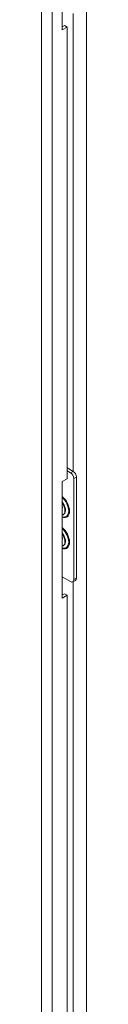
# Model space of a CAD drawing. Units: inches. Extents: x 18 to 404, y 8 to 258.
# Drawn here: x 387 to 388, y 78 to 100 of the extents above; entities that cross this region are included whole.
import ezdxf

# ---------------------------------------------------------------- set-up
doc = ezdxf.new("R2010")
doc.units = ezdxf.units.IN
doc.header["$LTSCALE"] = 25
doc.header["$MEASUREMENT"] = 0
doc.layers.add('Visible (ANSI)', color=7, linetype='Continuous', lineweight=5)
doc.layers.add('Visible Narrow (ANSI)', color=7, linetype='Continuous', lineweight=5)

msp = doc.modelspace()

# ---------------------------------------------------------------- linework, layer by layer
at = {"layer": 'Visible (ANSI)'}
for p, q in [((387.536, 99.521), (387.536, 102.076)), ((387.536, 99.592), (387.586, 99.62)), ((387.647, 99.585), (387.536, 99.521)), ((387.647, 99.585), (387.586, 99.62)), ((387.647, 89.685), (387.647, 99.585)), ((387.647, 89.921), (387.777, 89.847)), ((387.647, 89.858), (387.721, 89.815)), ((387.536, 89.621), (387.647, 89.685)), ((387.536, 87.066), (387.536, 89.621)), ((387.795, 89.687), (387.795, 87.473)), ((387.85, 89.719), (387.85, 87.505)), ((387.542, 89.068), (387.536, 89.063)), ((387.536, 89.051), (387.547, 89.052)), ((387.601, 88.99), (387.598, 88.966)), ((387.542, 88.386), (387.536, 88.382)), ((387.536, 88.369), (387.547, 88.371)), ((387.601, 88.309), (387.598, 88.285)), ((387.721, 87.43), (387.536, 87.537)), ((387.829, 87.457), (387.773, 87.425)), ((387.536, 87.137), (387.586, 87.165)), ((387.647, 87.13), (387.536, 87.066)), ((387.647, 87.13), (387.586, 87.165)), ((387.647, 77.23), (387.647, 87.13))]:
    msp.add_line(p, q, dxfattribs=at)
for centre, major_axis, start_param, end_param in [((387.721, 89.73), (0.052, -0.0903), 0.787332, 2.358128), ((387.777, 89.761), (-0.052, 0.0903), 3.928925, 5.499721), ((387.459, 89.066), (0.099, -0.172), 6.083127, 8.057907), ((387.459, 89.066), (-0.066, 0.115), 4.270913, 4.527205), ((387.459, 88.385), (0.099, -0.172), 6.083127, 8.057907), ((387.459, 88.385), (-0.066, 0.115), 4.270913, 4.527205), ((387.721, 87.515), (0.052, -0.0903), 5.499721, 7.070517), ((387.777, 87.547), (0.052, -0.0903), 0, 0.787332)]:
    msp.add_ellipse(centre, major_axis=major_axis, ratio=0.578093, start_param=start_param, end_param=end_param, dxfattribs=at)
for points in [[(387.536, 89.17), (387.546, 89.158), (387.556, 89.144), (387.573, 89.115), (387.581, 89.098), (387.593, 89.066), (387.597, 89.05), (387.602, 89.019), (387.603, 89.005), (387.601, 88.992), (387.601, 88.991), (387.601, 88.99)], [(387.536, 88.489), (387.546, 88.477), (387.556, 88.463), (387.573, 88.433), (387.581, 88.417), (387.593, 88.385), (387.597, 88.368), (387.602, 88.338), (387.603, 88.324), (387.601, 88.311), (387.601, 88.31), (387.601, 88.309)]]:
    msp.add_open_spline(points, degree=3, knots=[2.066954, 2.066954, 2.066954, 2.066954, 2.342653, 2.342653, 2.645422, 2.645422, 2.946707, 2.946707, 3.243643, 3.243643, 3.26544, 3.26544, 3.26544, 3.26544], dxfattribs=at)
at = {"layer": 'Visible Narrow (ANSI)'}
for p, q in [((387.088, 60.635), (387.088, 115.805)), ((387.321, 115.868), (387.321, 60.571)), ((388.068, 115.691), (388.068, 61.614)), ((387.78, 89.845), (387.78, 99.884)), ((387.777, 89.847), (387.721, 89.815)), ((387.795, 89.687), (387.85, 89.719)), ((387.78, 77.39), (387.78, 87.429)), ((387.85, 87.505), (387.795, 87.473))]:
    msp.add_line(p, q, dxfattribs=at)
for centre, major_axis, start_param, end_param in [((387.5, 89.09), (0.141, -0.245), 5.680524, 8.460511), ((387.495, 89.087), (0.132, -0.229), 5.723325, 8.41771), ((387.473, 89.074), (0.097, -0.169), 0.05641, 1.88002), ((387.5, 88.409), (0.141, -0.245), 5.680524, 8.460511), ((387.495, 88.406), (0.132, -0.229), 5.723325, 8.41771), ((387.473, 88.393), (0.097, -0.169), 0.05641, 1.88002)]:
    msp.add_ellipse(centre, major_axis=major_axis, ratio=0.578093, start_param=start_param, end_param=end_param, dxfattribs=at)

doc.saveas('drawing.dxf')
